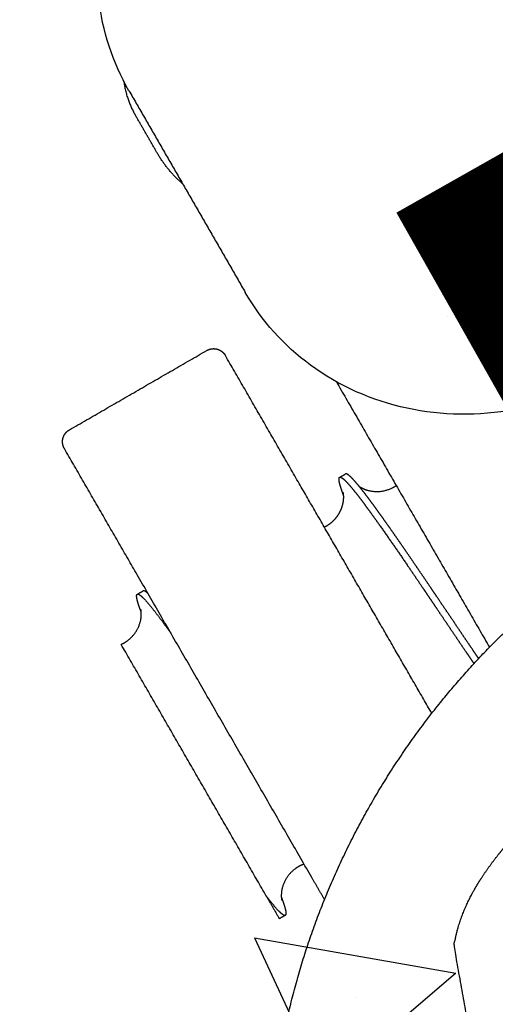
# Model space of a CAD drawing. Extents: x 0 to 66357, y -11663 to 14850.
# Drawn here: x 5357 to 5392, y 9174 to 9246 of the extents above; entities that cross this region are included whole.
import ezdxf

# ---------------------------------------------------------------- set-up
doc = ezdxf.new("R2010")
doc.units = 0
doc.header["$MEASUREMENT"] = 0
doc.linetypes.add('CENTER2', pattern=[28.575000000000003, 19.05, -3.175, 3.175, -3.175])
doc.linetypes.add('PHANTOM', pattern=[2.5, 1.25, -0.25, 0.25, -0.25, 0.25, -0.25])
doc.layers.get('0').update_dxf_attribs({"linetype": 'CONTINUOUS'})
doc.layers.get('DEFPOINTS').update_dxf_attribs({"linetype": 'CONTINUOUS'})
for name, color, linetype in [('CENTER', 1, 'CENTER2'), ('G_DIM1', 7, 'CONTINUOUS'), ('G_safety area', 3, 'CONTINUOUS'), ('G_로프', 150, 'CONTINUOUS'), ('G_콘크리트', 6, 'CONTINUOUS')]:
    doc.layers.add(name, color=color, linetype=linetype)
doc.styles.add('GSWeb(맑은고딕)', font='malgun.ttf')
doc.dimstyles.new('GSWeb A3 50', dxfattribs={"dimscale": 50, "dimtxt": 1.8, "dimasz": 1, "dimexe": 1, "dimexo": 0.5, "dimgap": 0.5, "dimtad": 1, "dimdec": 0, "dimdsep": 46, "dimlunit": 6, "dimtxsty": 'GSWeb(맑은고딕)', "dimblk": 'OBLIQUE', "dimcen": 0.09, "dimdle": 0.5, "dimclrd": 4, "dimclre": 4, "dimclrt": 3, "dimadec": 0, "dimazin": 2, "dimtfac": 1, "dimtdec": 0, "dimtix": 1, "dimtmove": 0, "dimatfit": 3, "dimldrblk": 'OBLIQUE', "dimfxl": 0.18, "dimtolj": 1, "dimtzin": 0, "dimarcsym": 0})

# ---------------------------------------------------------------- blocks, each defined once
blk = doc.blocks.new('_Oblique')
at = {"color": 0, "linetype": 'ByBlock', "lineweight": -2}
blk.add_line((-0.5, -0.5), (0.5, 0.5), dxfattribs=at)
blk = doc.blocks.new('*D472')
at = {"layer": 'DEFPOINTS', "color": 0}
for p in [(10946.91271415629, 13083.99263858244), (1686.912714156289, 7627.566805882645), (10946.91271415629, 7627.566805882645)]:
    blk.add_point(p, dxfattribs=at)
at = {"layer": 'G_DIM1', "color": 4, "lineweight": -2}
for p, q in [((1686.912714156289, 7652.566805882645), (1686.912714156289, 13133.99263858244)), ((10946.91271415629, 7652.566805882645), (10946.91271415629, 13133.99263858244)), ((1661.912714156289, 13083.99263858244), (10971.91271415629, 13083.99263858244))]:
    blk.add_line(p, q, dxfattribs=at)
at = {"layer": 'G_DIM1', "color": 4, "linetype": 'ByBlock', "lineweight": -2, "xscale": 50, "yscale": 50, "zscale": 50, "rotation": 180}
blk.add_blockref('_Oblique', (1686.912714156289, 13083.99263858244), dxfattribs=at)
at = {"layer": 'G_DIM1', "color": 4, "linetype": 'ByBlock', "lineweight": -2, "xscale": 50, "yscale": 50, "zscale": 50}
blk.add_blockref('_Oblique', (10946.91271415629, 13083.99263858244), dxfattribs=at)
at = {"layer": 'G_DIM1', "color": 3, "insert": (6316.912714156289, 13163.04155162592), "char_height": 90, "attachment_point": 5, "style": 'GSWeb(맑은고딕)'}
blk.add_mtext('\\A1;9,260', dxfattribs=at)
blk = doc.blocks.new('*D598')
at = {"layer": 'DEFPOINTS', "color": 0}
for p in [(10616.91271415629, 12708.74690227985), (2016.912714156289, 7627.566805882645), (10616.91271415629, 7627.566805882645)]:
    blk.add_point(p, dxfattribs=at)
at = {"layer": 'G_DIM1', "color": 4, "lineweight": -2}
for p, q in [((2016.912714156289, 7652.566805882645), (2016.912714156289, 12758.74690227985)), ((10616.91271415629, 7652.566805882645), (10616.91271415629, 12758.74690227985)), ((1991.912714156289, 12708.74690227985), (10641.91271415629, 12708.74690227985))]:
    blk.add_line(p, q, dxfattribs=at)
at = {"layer": 'G_DIM1', "color": 4, "linetype": 'ByBlock', "lineweight": -2, "xscale": 50, "yscale": 50, "zscale": 50, "rotation": 180}
blk.add_blockref('_Oblique', (2016.912714156289, 12708.74690227985), dxfattribs=at)
at = {"layer": 'G_DIM1', "color": 4, "linetype": 'ByBlock', "lineweight": -2, "xscale": 50, "yscale": 50, "zscale": 50}
blk.add_blockref('_Oblique', (10616.91271415629, 12708.74690227985), dxfattribs=at)
at = {"layer": 'G_DIM1', "color": 3, "insert": (6316.912714156289, 12787.79581532332), "char_height": 90, "attachment_point": 5, "style": 'GSWeb(맑은고딕)'}
blk.add_mtext('\\A1;8,600', dxfattribs=at)

msp = doc.modelspace()

# ---------------------------------------------------------------- hatches: boundary and pattern name
at = {"layer": 'G_콘크리트'}
h = msp.add_hatch(dxfattribs=at)
h.set_pattern_fill('AR-CONC', color=8, scale=20, angle=299.9999999999999, style=0)
h.set_pattern_definition([(349.9999999999999, (1967.817806545179, 36369.89550125111), (60.85702965274774, -130.5083213493231), [15, -165]), (295, (1967.817806545179, 36369.89550125111), (116.4083659009063, 99.25164931356662), [12, -132]), (40.45139999999994, (1972.889226288178, 36359.01980858974), (177.2653697310613, -31.25680997229908), [12.748038, -140.2284224]), (346.1842, (2002.458822696557, 36389.89550125111), (78.05537061890624, -201.4034734471722), [22.5, -247.5]), (36.63559999999995, (2008.963426343718, 36373.11187445113), (262.1884350509088, -64.47654230497038), [19.12205759999999, -210.3426]), (291.1841999999999, (2002.458822696557, 36389.89550125111), (262.18848545342, -64.47633759472743), [18, -198]), (320.9999999999999, (2003.798568658713, 36367.57499317543), (-10.04493226009251, -143.6492232330678), [15, -165]), (265.9999999999999, (2003.798568658713, 36367.57499317543), (149.9312053053591, 30.37155278981867), [12, -131.9999999999999]), (11.45139999999996, (2002.961483331965, 36355.60422509164), (139.8861835873553, -113.2777785662263), [12.748038, -140.2284224]), (337.4999999999999, (1967.817806545179, 36369.89550125111), (58.87489236805298, 31.1832366609077), [0, -130.3999999999999, 0, -134, 0, -132.5]), (307.4999999999999, (1967.817806545179, 36369.89550125111), (94.6210661522614, -6.1238092891085), [0, -76.39999999999995, 0, -127.4, 0, -50.49999999999998]), (267.4999999999999, (1945.517806545184, 36408.5202342599), (49.47562523702634, -94.71624534051867), [0, -49.99999999999996, 0, -155.9999999999999, 0, -206.9999999999999]), (257.4999999999999, (1935.517806545184, 36425.84074233559), (75.65730848327445, -91.00030932401629), [0, -64.99999999999999, 0, -103.6, 0, -147])])
h.paths.add_polyline_path([(4833.200521904226, 10004.10459136035), (4703.296711336559, 9929.104591360356), (5503.296711336559, 8543.463945305248), (5936.309413228773, 8793.463945305248), (5136.309413228773, 10179.10459136035), (5006.405602661107, 10104.10459136035), (5006.406177670418, 10104.10359541501), (4833.201096913537, 10004.10359541501)])
h.paths.add_polyline_path([(5183.200521904226, 9397.886808711246), (4883.200521904226, 9917.502050981908), (5056.405602661107, 10017.5020509819), (5356.405602661107, 9497.886808711242)], flags=17)
h.paths.add_polyline_path([(5520.347942694098, 9127.930346262292), (5594.165647834408, 9000.074330461142), (5653.055375291806, 9034.074330461171), (5778.055375291806, 8817.567979515068), (5561.549024345695, 8692.567979515068), (5436.549024345695, 8909.074330461175), (5495.438751802991, 8943.07433046115), (5421.62104666268, 9070.930346262303, -0.9999999999999204)], flags=16)
h.paths.add_polyline_path([(5648.324613178273, 8982.268250800338, -0.9999999999996753), (5635.824613178273, 9003.918885894946, -0.9999999999999999)], flags=0)
h.paths.add_polyline_path([(5483.779786459236, 8887.268250800338, -1.000000000000194), (5471.279786459237, 8908.918885894951, -1.000000000000068)], flags=0)
h.paths.add_polyline_path([(5601.542580875524, 8903.297107630035), (5639.042580875517, 8838.345202346205), (5631.248352241462, 8833.845202346209), (5593.748352241462, 8898.797107630038)], flags=0)
h.paths.add_polyline_path([(5583.356047396046, 8892.797107630038), (5620.856047396046, 8827.845202346205), (5613.061818761991, 8823.345202346209), (5575.561818761984, 8888.297107630038)], flags=0)
h.paths.add_polyline_path([(5743.324613178273, 8817.723424081294, -0.9999999999999368), (5730.824613178273, 8839.374059175905, -1.000000000000262)], flags=0)
h.paths.add_polyline_path([(5578.779786459236, 8722.723424081294, -0.9999999999996753), (5566.279786459236, 8744.374059175909, -1.000000000000199)], flags=0)

# ---------------------------------------------------------------- linework, layer by layer
for points, degree in [([(5136.309413228773, 10179.10459136035), (5511.530471775033, 9529.202653888457), (5886.751530321293, 8879.300716416557)], 2), ([(5450.523182614401, 8634.870378346717), (5076.90994697548, 9281.987484853536), (4703.296711336556, 9929.104591360348)], 2), ([(5364.840481319527, 9240.892269145876), (5369.109288509462, 9233.498478205194), (5373.378095699394, 9226.104687264513)], 2), ([(5360.464072734605, 9216.022990705871), (5365.506285546326, 9218.934113630032), (5370.548498358054, 9221.845236554193)], 2), ([(5377.255830210925, 9212.22779700179), (5374.58517698638, 9216.853504076102), (5371.914523761836, 9221.47921115041)], 2), ([(5380.061252688683, 9219.554046213689), (5385.681500911953, 9209.81949073984), (5391.301749135229, 9200.084935265982)], 2), ([(5365.439353779911, 9205.405551153472), (5362.768700555367, 9210.03125822778), (5360.098047330823, 9214.656965302089)], 2), ([(5380.315289231225, 9212.552615296987), (5380.524234386085, 9212.67324983839), (5380.733179540945, 9212.793884379793)], 2), ([(5387.065545916688, 9195.2368709916), (5382.160688063806, 9203.732333996693), (5377.255830210925, 9212.22779700179)], 2), ([(5378.365423081501, 9183.01694238096), (5371.902388430706, 9194.211246767216), (5365.439353779911, 9205.405551153472)], 2), ([(5365.453198603536, 9203.971983272368), (5365.66665931663, 9204.095224872533), (5365.880120029728, 9204.218466472703)], 2), ([(5374.918626411789, 9181.840877755476), (5369.591906370089, 9191.0670275054), (5364.26518632839, 9200.293177255324)], 2), ([(5379.19388408912, 9181.582005823675), (5378.779653585312, 9182.299474102318), (5378.365423081501, 9183.01694238096)], 2), ([(5374.918626411789, 9181.840877755476), (5375.398943731241, 9181.008943754434), (5375.879261050686, 9180.177009753395)], 2), ([(5375.87926105069, 9180.177009753392), (5375.881577901295, 9180.17800834031), (5375.883821190779, 9180.179134059956), (5375.885990958297, 9180.180386887154)], 3), ([(5376.30885504053, 9180.424527579493), (5376.09742299655, 9180.302457231988), (5375.885990952571, 9180.180386884484)], 2)]:
    msp.add_open_spline(points, degree=degree)
for points, knots in [([(5364.840126207026, 9240.892064118572), (5363.641560513406, 9242.968012096604), (5362.883263420859, 9245.290086939069), (5362.616138004028, 9247.689191761612), (5362.329400149287, 9250.264439666851), (5362.609582088568, 9252.917543455613), (5363.420161971368, 9255.430591813983), (5364.22110493308, 9257.91376273617), (5365.53925373219, 9260.260073892725), (5367.259462172457, 9262.288553030547), (5368.83604111828, 9264.147663488246), (5370.75225857809, 9265.74246426261), (5372.878496990037, 9266.97004966746), (5375.004741174984, 9268.19763840536), (5377.343915677659, 9269.059687265242), (5379.74224528201, 9269.495493229286), (5382.359043004413, 9269.970997535307), (5385.05020482144, 9269.939471018173), (5387.601159823476, 9269.391488244499), (5390.182849972553, 9268.836903107742), (5392.620336202548, 9267.752853675807), (5394.707230617496, 9266.21704444398), (5396.649518221297, 9264.7876557737), (5398.280673749134, 9262.97215945389), (5399.478253710175, 9260.89789011524)], [7.482969302829201e-06, 7.482969302829201e-06, 7.482969302829201e-06, 7.482969302829201e-06, 7.627496280304882, 7.627496280304882, 7.627496280304882, 15.82343988179739, 15.82343988179739, 15.82343988179739, 23.91826289976628, 23.91826289976628, 23.91826289976628, 31.32659697833422, 31.32659697833422, 31.32659697833422, 38.73485943567928, 38.73485943567928, 38.73485943567928, 46.82977670325845, 46.82977670325845, 46.82977670325845, 55.02557501176195, 55.02557501176195, 55.02557501176195, 62.64595776672354, 62.64595776672354, 62.64595776672354, 62.64595776672354]), ([(5408.022358448135, 9246.09906660482), (5409.219939569499, 9244.024795256435), (5409.976624498468, 9241.704432087165), (5410.243367774987, 9239.307665350763), (5410.529970127522, 9236.732458979688), (5410.250046733228, 9234.079501997916), (5409.439484594863, 9231.566400078522), (5408.638571948424, 9229.083215861316), (5407.320285646285, 9226.736849606892), (5405.600093278321, 9224.708386600683), (5404.023513635628, 9222.849272735806), (5402.107381694732, 9221.25449437911), (5399.981129992066, 9220.0269132477), (5397.854885070687, 9218.799336031432), (5395.515619461446, 9217.937276422683), (5393.117298755547, 9217.5014645234), (5390.500496486275, 9217.025951150968), (5387.809486038903, 9217.057490800795), (5385.258527364509, 9217.605449144063), (5382.676866013186, 9218.160002571818), (5380.239123722371, 9219.243992955799), (5378.152276262968, 9220.779933741163), (5376.208159599737, 9222.21082322046), (5374.576314312348, 9224.028522326964), (5373.377744114419, 9226.10447612745)], [0, 0, 0, 0, 7.620378882170884, 7.620378882170884, 7.620378882170884, 15.81618333599813, 15.81618333599813, 15.81618333599813, 23.91109318419674, 23.91109318419674, 23.91109318419674, 31.31936142458866, 31.31936142458866, 31.31936142458866, 38.72770103079767, 38.72770103079767, 38.72770103079767, 46.82246969339023, 46.82246969339023, 46.82246969339023, 55.01845181908977, 55.01845181908977, 55.01845181908977, 62.64591913626398, 62.64591913626398, 62.64591913626398, 62.64591913626398])]:
    msp.add_open_spline(points, degree=3, knots=knots)
for points, weights in [([(5364.452322794587, 9241.601948994921), (5364.639728755959, 9240.26520852483), (5365.281648732474, 9239.153370511118)], [0.924121125078943, 0.9552116684113656, 1]), ([(5364.264993084267, 9200.293606514977), (5364.54485648944, 9200.41959539146), (5364.786657991572, 9200.60861590918)], [1, 0.9927792850680951, 1]), ([(5377.692566592636, 9184.182364004617), (5377.37561878726, 9184.069634453692), (5377.098946152029, 9183.878281074056)], [1, 0.9913425064720167, 1])]:
    msp.add_rational_spline(points, weights, degree=2)
for points, weights, degree, knots in [([(5368.775944735684, 9234.075846565695), (5368.038217133224, 9234.709981262818), (5367.416745098872, 9235.458407171023), (5366.928982063633, 9236.30010548454), (5366.379870953246, 9237.251193826734), (5365.830759842858, 9238.202282168924), (5365.281648732474, 9239.153370511118)], [1, 0.9906386610899877, 0.9906386610899862, 1, 1, 1, 1], 3, [0, 0, 0, 0, 2.904733015485595, 2.904733015485595, 2.904733015485595, 6.904733015495275, 6.904733015495275, 6.904733015495275, 6.904733015495275]), ([(5388.820103141741, 9234.412273218612), (5391.932830258196, 9228.909937815471), (5395.045557374651, 9223.407602412331), (5398.15828449111, 9217.905267009195), (5401.271011607569, 9212.402931606059), (5402.609575345185, 9210.036766385889), (5404.569207479937, 9206.615295033382), (5406.814902685495, 9202.707453304269), (5409.132675849869, 9198.676931518512)], [1, 1, 1, 1, 1, 0.9880457467218142, 0.9784943513610709, 0.9713458139177702, 0.966600134391912], 4, [-162.197255507612, -162.197255507612, -162.197255507612, -162.197255507612, -162.197255507612, -107.9657150010911, -107.9657150010911, -107.9657150010911, -107.9657150010911, -95.87777837870556, -95.87777837870556, -95.87777837870556, -95.87777837870556, -95.87777837870556]), ([(5370.548498351782, 9221.845236565034), (5370.716095523036, 9221.941998821701), (5370.907692004475, 9221.969248306668), (5371.108967638371, 9221.997874392498), (5371.305443117031, 9221.94563724216), (5371.50194674587, 9221.893392608621), (5371.662444957896, 9221.768558711705), (5371.816769367724, 9221.648526750021), (5371.914523763691, 9221.479211147187)], [1, 0.9817842256966117, 1, 0.9799536425206473, 1, 0.9799480694770051, 1, 0.9814191487403645, 1], 2, [0, 0, 0, 0.3823229414913645, 0.3823229414913645, 0.783458264168961, 0.783458264168961, 1.18464952998879, 1.18464952998879, 1.570796333501821, 1.570796333501821, 1.570796333501821]), ([(5360.098047330823, 9214.656965302089), (5360.000292917088, 9214.826280892441), (5359.973504394176, 9215.01994573071), (5359.9456441742, 9215.22135820804), (5359.998650808775, 9215.417657659327), (5360.051649848894, 9215.613928990231), (5360.177078583376, 9215.77392575944), (5360.296475570314, 9215.926228437154), (5360.464072728344, 9216.022990716727)], [1, 0.9814191491004337, 1, 0.9799480694728321, 1, 0.9799536425274553, 1, 0.9817842256963991, 1], 2, [0, 0, 0, 0.3861467998059482, 0.3861467998059482, 0.7873380656253798, 0.7873380656253798, 1.188473388303461, 1.188473388303461, 1.570796329792671, 1.570796329792671, 1.570796329792671]), ([(5390.505680905022, 9199.25498354316), (5390.372611465042, 9199.450735083516), (5390.238527085654, 9199.648243681633), (5390.103566682097, 9199.847254687953), (5389.814306701141, 9200.273794016368), (5389.521567655996, 9200.70643041069), (5389.226756920722, 9201.14258180404), (5388.720552851901, 9201.891474512213), (5388.210475276639, 9202.647434646675), (5387.703753179943, 9203.39722582193), (5387.619937379462, 9203.521247150304), (5387.536258326894, 9203.645033103589), (5387.452748654832, 9203.768524061768), (5387.158777272067, 9204.203237872029), (5386.867261370251, 9204.633770610442), (5386.579601968653, 9205.057553843686), (5386.297500471988, 9205.473255640845), (5386.01477715671, 9205.888534782618), (5385.731432656059, 9206.303390338846), (5385.461284867139, 9206.698949897713), (5385.19024714674, 9207.093900206735), (5384.91832086887, 9207.488239263726), (5384.664463174297, 9207.856413636488), (5384.40942211694, 9208.22376926382), (5384.153200337401, 9208.590302342192), (5383.918422629788, 9208.926220218815), (5383.682115859374, 9209.261064215494), (5383.444284938043, 9209.594827372068), (5383.231717969065, 9209.893231932165), (5383.017205522661, 9210.190241036602), (5382.800756759403, 9210.485842001875), (5382.6140088664, 9210.741034875802), (5382.424804885115, 9210.994412127962), (5382.233162466422, 9211.245950120727), (5382.073734536039, 9211.455485713039), (5381.91113089765, 9211.662566581777), (5381.745389340926, 9211.867144600645), (5381.616472198373, 9212.026801304728), (5381.483373283754, 9212.182988921817), (5381.3461859081, 9212.335597954192), (5381.249235335337, 9212.444688597698), (5381.146400560243, 9212.548251096177), (5381.037996284584, 9212.645968520814), (5380.950980756206, 9212.722211773911), (5380.879911868607, 9212.770906697813), (5380.824946801047, 9212.791637825725), (5380.786381584148, 9212.80618343587), (5380.755795148219, 9212.806943645559), (5380.733179529692, 9212.793884373823)], [1, 1, 1, 1, 1, 1, 1, 1, 1, 1, 1, 1, 1, 1, 1, 1, 0.9999992534071891, 0.999999253407187, 1, 0.9999983101944454, 0.999998310194446, 1, 0.9999965487799853, 0.9999965487799843, 1, 0.9999930713218944, 0.9999930713218947, 1, 0.9999857652810039, 0.999985765281004, 1, 0.9999689032598947, 0.9999689032598945, 1, 0.9999225321001541, 0.999922532100154, 1, 0.9997663115860774, 0.9997663115860771, 1, 0.9989799113065658, 0.9989799113065639, 1, 1, 1, 1, 1, 1, 1], 3, [55.97350769211904, 55.97350769211904, 55.97350769211904, 55.97350769211904, 56.71512568689013, 56.71512568689013, 56.71512568689013, 58.30463221068652, 58.30463221068652, 58.30463221068652, 61.03553737228331, 61.03553737228331, 61.03553737228331, 61.4868492125441, 61.4868492125441, 61.4868492125441, 63.07601401552515, 63.07601401552515, 63.07601401552515, 64.58316412463103, 64.58316412463103, 64.58316412463103, 66.02018230222508, 66.02018230222508, 66.02018230222508, 67.36180768534999, 67.36180768534999, 67.36180768534999, 68.59129621834457, 68.59129621834457, 68.59129621834457, 69.69041076355337, 69.69041076355337, 69.69041076355337, 70.63907067064743, 70.63907067064743, 70.63907067064743, 71.42891466277142, 71.42891466277142, 71.42891466277142, 72.04446357778936, 72.04446357778936, 72.04446357778936, 72.48207762685023, 72.48207762685023, 72.48207762685023, 74.0715125533218, 74.0715125533218, 74.0715125533218, 75.18670960413627, 75.18670960413627, 75.18670960413627, 75.18670960413627]), ([(5380.596091959247, 9211.218398087327), (5380.566722729498, 9211.295584897027), (5380.539172593002, 9211.369623568276), (5380.513474138112, 9211.440463979681), (5380.450052763805, 9211.612530817689), (5380.392503431816, 9211.786649575562), (5380.340892353986, 9211.962619925642), (5380.304955964471, 9212.08075132471), (5380.278398642695, 9212.20133805781), (5380.261384116628, 9212.323636698191), (5380.256084316698, 9212.363927196231), (5380.254853429251, 9212.404546120739), (5380.257703874813, 9212.445083598115)], [1, 1, 1, 1, 0.9996164922296529, 0.999616492229653, 1, 0.9979449737004711, 0.9979449737004706, 1, 0.9966364316071525, 0.9966364316071524, 1], 3, [76.80905839076097, 76.80905839076097, 76.80905839076097, 76.80905839076097, 77.37100100897655, 77.37100100897655, 77.37100100897655, 77.92104403155548, 77.92104403155548, 77.92104403155548, 78.29109266372467, 78.29109266372467, 78.29109266372467, 78.41280006710487, 78.41280006710487, 78.41280006710487, 78.41280006710487]), ([(5380.257703874813, 9212.445083598115), (5380.266480711369, 9212.540512236224), (5380.310845153457, 9212.574067559839), (5380.391042298637, 9212.54579242608), (5380.445030093717, 9212.526757931479), (5380.515128778316, 9212.479746732959), (5380.601186245483, 9212.405164591331), (5380.708611696704, 9212.309271210743), (5380.810421409464, 9212.207435311364), (5380.906287159392, 9212.099985202007), (5381.042850442136, 9211.948729229978), (5381.175275319856, 9211.793837167465), (5381.303465019773, 9211.635422205723), (5381.468105296357, 9211.432670561811), (5381.62959351328, 9211.22739950789), (5381.787891123142, 9211.019658042376), (5381.978881710718, 9210.769351853745), (5382.16741311759, 9210.517188213966), (5382.353467280584, 9210.263191282804), (5382.569131225064, 9209.968954199969), (5382.782846078513, 9209.673298387803), (5382.994602508217, 9209.376236757245), (5383.231784163207, 9209.043616718878), (5383.467430794597, 9208.709907425473), (5383.701537400069, 9208.37511596103), (5383.95721567548, 9208.009541963183), (5384.211703776222, 9207.643138449286), (5384.464999011056, 9207.275909294083), (5385.020736187995, 9206.469523769989), (5385.573434733586, 9205.661052533036), (5386.123086820109, 9204.850507033338), (5386.410707633175, 9204.426851175805), (5386.702251626833, 9203.996327792946), (5386.996316237484, 9203.561509773786), (5387.088946324653, 9203.424542489873), (5387.181790317161, 9203.287202639534), (5387.274803642445, 9203.149571690981), (5387.476881483646, 9202.850558997034), (5387.679628198199, 9202.55036525432), (5387.882584919709, 9202.249830478719), (5388.178833356142, 9201.811150957761), (5388.475058891287, 9201.37244098356), (5388.769833861377, 9200.936313119935), (5389.064711495263, 9200.500033362343), (5389.357581665463, 9200.067159991293), (5389.647035637168, 9199.6402750397), (5389.819651518381, 9199.385702191164), (5389.990858173514, 9199.133545032233), (5390.160365508818, 9198.884335794643)], [1, 1, 1, 1, 1, 1, 1, 0.998925366579716, 0.9989253665797159, 1, 0.9997564083378889, 0.9997564083378895, 1, 0.9999204329913514, 0.9999204329913506, 1, 0.9999680633587498, 0.9999680633587497, 1, 0.999985443669354, 0.9999854436693536, 1, 0.9999929239859946, 0.9999929239859942, 1, 0.9999964749643014, 0.9999964749643016, 1, 0.9999952790954862, 0.9999952790954862, 1, 1, 1, 1, 1, 1, 1, 1, 1, 1, 1, 1, 1, 1, 1, 1, 1, 1, 1], 3, [0, 0, 0, 0, 2.362036807049706, 2.362036807049706, 2.362036807049706, 3.951538470377407, 3.951538470377407, 3.951538470377407, 4.383303834471532, 4.383303834471532, 4.383303834471532, 4.994581224403026, 4.994581224403026, 4.994581224403026, 5.778088083810595, 5.778088083810595, 5.778088083810595, 6.722623334735574, 6.722623334735574, 6.722623334735574, 7.817045623192382, 7.817045623192382, 7.817045623192382, 9.042610969542062, 9.042610969542062, 9.042610969542062, 10.38094397814499, 10.38094397814499, 10.38094397814499, 13.31894875335744, 13.31894875335744, 13.31894875335744, 14.90936622789015, 14.90936622789015, 14.90936622789015, 15.41020602633349, 15.41020602633349, 15.41020602633349, 16.4984398587079, 16.4984398587079, 16.4984398587079, 18.08715607285609, 18.08715607285609, 18.08715607285609, 19.6764259088586, 19.6764259088586, 19.6764259088586, 20.62418674671082, 20.62418674671082, 20.62418674671082, 20.62418674671082]), ([(5381.73718178866, 9211.877226911263), (5381.979824349954, 9211.718904838552), (5382.25522562534, 9211.628930237817), (5382.312271694544, 9211.60995852383), (5382.370195201125, 9211.59386357653), (5383.304987382646, 9211.337614227119), (5384.169760989309, 9211.775411852654), (5384.317975543097, 9211.850127181115), (5384.455205347775, 9211.943496956566)], [1, 0.9914087379684446, 1, 0.9996870971256088, 1, 0.9330140624015241, 1, 0.9978713541076737, 1], 2, [0, 0, 0, 0.5761250694264933, 0.5761250694264933, 0.6963360857168891, 0.6963360857168891, 2.546536354468592, 2.546536354468592, 2.878028422350141, 2.878028422350141, 2.878028422350141]), ([(5379.178757540612, 9208.897189168412), (5379.532471789371, 9209.06769635187), (5379.837963393271, 9209.31439728283), (5380.079122476134, 9209.624282368193), (5380.124381363959, 9209.682368766003), (5380.208652449626, 9209.801516287382), (5380.358282211564, 9210.05612946019), (5380.504187349965, 9210.404693280183), (5380.597003504889, 9210.834619108184), (5380.604697069248, 9211.124360618265), (5380.593294051403, 9211.25758991839), (5380.592042335262, 9211.273196133876), (5380.590692077094, 9211.287475547262), (5380.587858319785, 9211.314325631127), (5380.586373232916, 9211.32673044745), (5380.58492882572, 9211.337834697533), (5380.581803734276, 9211.365278123154), (5380.577515985231, 9211.392564072197), (5380.572073315292, 9211.419643310557)], [1, 0.9824219105912568, 0.9824219105912566, 1, 1, 1, 1, 1, 1, 1, 1, 1, 1, 1, 1, 1, 0.9993985417530271, 0.9993985417530276, 1], 3, [0, 0, 0, 0, 1.167570584918498, 1.167570584918498, 1.167570584918498, 1.388385431333632, 1.605191342047745, 2.052437974767558, 2.517667832333232, 2.918468087741969, 2.918468087741969, 2.918468087741969, 3.055966755552842, 3.055966755552842, 3.201614397249072, 3.201614397249072, 3.201614397249072, 3.28445182943913, 3.28445182943913, 3.28445182943913, 3.28445182943913]), ([(5382.674224546798, 9131.715336272715), (5377.108418196905, 9141.355595305315), (5375.578552491475, 9152.381578502445), (5373.940096878556, 9164.190184821837), (5377.171570496896, 9175.665606306724), (5380.338539593322, 9186.911963384973), (5387.674724425015, 9196.005402388142), (5394.341929636088, 9204.269619828614), (5403.537672562517, 9209.578784288395)], [1, 0.9814593076205492, 1, 0.9788198817237024, 1, 0.979631607917015, 1, 0.9830875988423535, 1], 2, [0, 0, 0, 21.98649953332921, 21.98649953332921, 45.49113746400312, 45.49113746400312, 68.53939692785121, 68.53939692785121, 89.53539068116785, 89.53539068116785, 89.53539068116785]), ([(5389.771200266106, 9172.26663680933), (5389.414936728364, 9174.23977291875), (5389.058673190622, 9176.21290902817), (5388.702409652884, 9178.186045137594), (5388.776740110156, 9178.670971441927), (5388.884661523203, 9179.14954380439), (5389.025649830179, 9179.619438297665), (5389.32102125556, 9180.608871802691), (5389.737822897707, 9181.512967505198), (5390.213611963503, 9182.347370861022), (5390.541501288928, 9182.922398689825), (5390.907059951922, 9183.479623202162), (5391.676928584639, 9184.541979672249), (5392.085793669758, 9185.056681295511), (5392.523462905538, 9185.568981575543), (5393.396211673127, 9186.590550837162), (5394.375072801515, 9187.596132523937), (5395.48085196385, 9188.628354916345), (5396.562510227017, 9189.638060939218), (5397.749557261428, 9190.656008547532), (5399.042341036591, 9191.688145930257), (5400.348922177065, 9192.728310192226), (5401.685431121499, 9193.729729090577), (5403.050719308801, 9194.691542031924), (5404.437342923789, 9195.669582874998), (5405.847244669756, 9196.613757650714), (5407.279597600667, 9197.52351257468), (5408.667213871417, 9198.405494887349), (5410.073346959427, 9199.257645961723), (5411.497355648335, 9200.079577204979), (5412.921207094802, 9200.901853417887), (5414.36229035358, 9201.69354158453), (5415.819948412245, 9202.454280761867), (5417.323931090843, 9203.239827162586), (5418.846497283655, 9203.988719166631), (5420.386753830717, 9204.70051746281), (5421.902374568581, 9205.401992616502), (5423.43790412306, 9206.058744167396), (5424.992023110091, 9206.670207810177), (5426.532278722341, 9207.273729999928), (5428.007350751839, 9207.792763090267), (5429.422610160495, 9208.224650868866), (5430.869431441868, 9208.666170229499), (5432.229716687943, 9209.011096382546), (5433.550794942523, 9209.256143094055), (5434.213276910414, 9209.379026827173), (5434.863452905352, 9209.475770017889), (5436.168453109407, 9209.611326949143), (5436.833820066411, 9209.649296128377), (5437.495773861127, 9209.645736223767), (5438.456323419035, 9209.640570508545), (5439.447758355054, 9209.549454606018), (5440.452275849028, 9209.310546854536), (5440.929653745705, 9209.197712763882), (5441.398016048981, 9209.051911731261), (5441.855089085053, 9208.873851550583), (5442.695928342473, 9208.545222361638), (5443.517750146297, 9208.094617143255), (5445.141241928057, 9206.809161552836), (5445.881298268141, 9205.96870951125), (5446.447146276019, 9204.988509494735)], [1, 1, 1, 1, 0.9983813473087563, 0.9983813473087573, 1, 1, 1, 1, 1, 1, 1, 1, 1, 1, 1, 1, 1, 1, 1, 0.999713541988978, 0.9997135419889778, 1, 0.9998044908615598, 0.9998044908615596, 1, 0.9998479953393375, 0.9998479953393371, 1, 0.9998480281138592, 0.9998480281138586, 1, 0.9998044617113396, 0.9998044617113397, 1, 0.9997135876119267, 0.9997135876119263, 1, 1, 1, 1, 1, 1, 1, 1, 1, 1, 1, 1, 1, 1, 1, 0.9983818269207394, 0.9983818269207387, 1, 1, 1, 1, 1, 1], 3, [0, 0, 0, 0, 1, 1, 1, 2.470578053526538, 2.470578053526538, 2.470578053526538, 6.862320239958144, 6.862320239958144, 6.862320239958144, 9.875583541414063, 9.875583541414063, 12.80574668200132, 12.80574668200132, 12.80574668200132, 18.6205706729215, 18.6205706729215, 18.6205706729215, 24.32051675598079, 24.32051675598079, 24.32051675598079, 29.32997508775842, 29.32997508775842, 29.32997508775842, 34.42001771715218, 34.42001771715218, 34.42001771715218, 39.35222280436498, 39.35222280436498, 39.35222280436498, 44.28453688918128, 44.28453688918128, 44.28453688918128, 49.37436562725206, 49.37436562725206, 49.37436562725206, 54.38389380032765, 54.38389380032765, 54.38389380032765, 60.0838030421811, 60.0838030421811, 60.0838030421811, 65.89865875438895, 65.89865875438895, 65.89865875438895, 68.82873254947182, 68.82873254947182, 71.84202662680639, 71.84202662680639, 71.84202662680639, 76.23409082692517, 76.23409082692517, 76.23409082692517, 77.704494017531, 77.704494017531, 77.704494017531, 81.30623760524104, 81.30623760524104, 85.33933125148044, 85.33933125148044, 85.33933125148044, 85.33933125148044]), ([(5366.237605132388, 9204.022939254177), (5366.190277205558, 9204.067867147896), (5366.140375071263, 9204.109917418828), (5366.088073418472, 9204.148942864467), (5366.013961072116, 9204.202969587266), (5365.95587133646, 9204.22931280098), (5365.913890535048, 9204.227685702903), (5365.901985486395, 9204.227440102371), (5365.890498275134, 9204.224304104839), (5365.880119880043, 9204.218466346825)], [1, 0.9988331229290486, 0.9988331229290468, 1, 1, 1, 1, 0.9799493319320881, 0.979949331932088, 1], 3, [0, 0, 0, 0, 0.1956560886638723, 0.1956560886638723, 0.1956560886638723, 1.782290577074988, 1.782290577074988, 1.782290577074988, 1.817652286325034, 1.817652286325034, 1.817652286325034, 1.817652286325034]), ([(5365.743096798702, 9202.642983285903), (5365.672715750588, 9202.826136268082), (5365.606974337967, 9203.011005339282), (5365.545914348677, 9203.197472989352), (5365.499197424419, 9203.337390329925), (5365.460107723349, 9203.479627204459), (5365.428759418854, 9203.623768166752), (5365.407390411019, 9203.728882483938), (5365.399295397736, 9203.810952070398), (5365.404697909697, 9203.869696605881)], [1, 0.9997881201037206, 0.9997881201037213, 1, 0.9990263983029709, 0.9990263983029706, 1, 1, 1, 1], 3, [0, 0, 0, 0, 0.5885687262169085, 0.5885687262169085, 0.5885687262169085, 1.030884571162707, 1.030884571162707, 1.030884571162707, 2.484309809289712, 2.484309809289712, 2.484309809289712, 2.484309809289712]), ([(5365.404697909697, 9203.869696605881), (5365.405201631787, 9203.875173857381), (5365.40582268907, 9203.880448154789), (5365.40656112304, 9203.88551873712), (5365.415208504819, 9203.944897453704), (5365.439949445074, 9203.976331419497), (5365.480886280704, 9203.979783263174), (5365.521907560367, 9203.983242227278), (5365.579114124062, 9203.958596906603), (5365.652426283748, 9203.906127010745), (5365.725679250078, 9203.853699479874), (5365.814873167001, 9203.77359083384), (5365.919747482993, 9203.666392681684), (5366.044751704307, 9203.536794382471), (5366.165094460302, 9203.40285635358), (5366.280625191524, 9203.264746163339), (5366.434234237691, 9203.082116315443), (5366.584339601672, 9202.896596019753), (5366.730886906313, 9202.708252482811), (5366.911686844891, 9202.476335341253), (5367.089773160136, 9202.242327985256), (5367.26512168943, 9202.006262164748), (5367.47098981664, 9201.729341698472), (5367.67472427844, 9201.450847713753), (5367.876313048408, 9201.170796650073), (5367.889675622559, 9201.152257997692), (5367.9030819699, 9201.133643255893), (5367.916531844243, 9201.114952884494)], [1, 1, 1, 1, 1, 1, 1, 1, 1, 1, 1, 1, 1, 0.9995829704646291, 0.9995829704646291, 1, 0.9998792467393631, 0.9998792467393616, 1, 0.9999547735973604, 0.9999547735973605, 1, 0.9999803233749214, 0.9999803233749215, 1, 1, 1, 1], 3, [0, 0, 0, 0, 0.1354815670028803, 0.1354815670028803, 0.1354815670028803, 1.722468454439775, 1.722468454439775, 1.722468454439775, 3.312730974841735, 3.312730974841735, 3.312730974841735, 4.90170871452724, 4.90170871452724, 4.90170871452724, 5.441777483659179, 5.441777483659179, 5.441777483659179, 6.157656461638244, 6.157656461638244, 6.157656461638244, 7.039831277961061, 7.039831277961061, 7.039831277961061, 8.07500207956453, 8.07500207956453, 8.07500207956453, 8.173307176232036, 8.173307176232036, 8.173307176232036, 8.173307176232036]), ([(5364.786657991572, 9200.60861590918), (5365.241515617941, 9200.962861663593), (5365.552972471494, 9201.44802157865), (5365.685700179216, 9202.009064242262), (5365.705313743914, 9202.0931868847), (5365.720285341762, 9202.178258396689), (5365.730569928979, 9202.26402283079), (5365.75202146409, 9202.443547807688), (5365.748146857153, 9202.578097679838), (5365.7352969977, 9202.750190667572), (5365.727376674164, 9202.796733618463), (5365.722895472845, 9202.8214629498), (5365.720357693077, 9202.835467586574), (5365.719015457886, 9202.842643634107), (5365.718898775136, 9202.844033183941)], [1, 0.9621901903850234, 0.9621901903850234, 1, 0.998997128430499, 0.9989971284304995, 1, 1, 1, 1, 1, 1, 1, 1, 1], 3, [0, 0, 0, 0, 1.696384114219946, 1.696384114219946, 1.696384114219946, 1.955390761372732, 1.955390761372732, 1.955390761372732, 2.759629781409692, 2.759629781409692, 3.424967427602993, 3.424967427602993, 3.424967427602993, 3.811720338018144, 3.811720338018144, 3.811720338018144, 3.811720338018144]), ([(5377.098946152029, 9183.878281074056), (5376.556205581379, 9183.504697613887), (5376.19325892278, 9182.95478702863), (5376.063124683158, 9182.30887913395), (5376.050154832352, 9182.242950623742), (5376.040035709892, 9182.176524809121), (5376.032786084597, 9182.1097248958), (5376.010831384468, 9181.90692104942), (5376.020261855629, 9181.7668692652), (5376.03722024789, 9181.601996458445), (5376.045173572151, 9181.566783408616), (5376.047706295903, 9181.554814177656)], [1, 0.9513073471833597, 0.9513073471833599, 1, 0.9993817377864755, 0.9993817377864763, 1, 1, 1, 1, 1, 1], 3, [0, 0, 0, 0, 1.976012883839865, 1.976012883839865, 1.976012883839865, 2.182590985235982, 2.182590985235982, 2.182590985235982, 3.124147374439985, 3.124147374439985, 3.929104623678219, 3.929104623678219, 3.929104623678219, 3.929104623678219]), ([(5376.022860826153, 9181.756451277488), (5376.081744766539, 9181.602672947356), (5376.137615188331, 9181.44777430558), (5376.190450793471, 9181.291814400203), (5376.241949590374, 9181.142554254144), (5376.286420031174, 9180.991051458219), (5376.323765030626, 9180.837636764332), (5376.352640270317, 9180.713149726911), (5376.36571112831, 9180.616107831538), (5376.362659550799, 9180.546917540069), (5376.357419846929, 9180.428114515376), (5376.304675348176, 9180.391950525333), (5376.204075270791, 9180.438317729077), (5376.185497750004, 9180.447054647047), (5376.16753243421, 9180.456989708317), (5376.15025649211, 9180.468080237555), (5376.082533828958, 9180.510919770302), (5375.998812070335, 9180.581542495205), (5375.899320319124, 9180.679409797634), (5375.779452268376, 9180.799363908063), (5375.66449188118, 9180.924029250393), (5375.554624170021, 9181.053205193373), (5375.405807061012, 9181.22700475721), (5375.260665646536, 9181.403885480093), (5375.119263702967, 9181.58376963915), (5375.054671467173, 9181.665502978303), (5374.987776059432, 9181.751236993074), (5374.918626411789, 9181.840877755476)], [1, 0.999872931870978, 0.9998729318709759, 1, 0.9992722863726298, 0.9992722863726291, 1, 1, 1, 1, 1, 1, 1, 0.9985681908549892, 0.9985681908549892, 1, 1, 1, 1, 0.9994635471572182, 0.999463547157217, 1, 0.9998535305178524, 0.9998535305178525, 1, 1, 1, 1], 3, [0, 0, 0, 0, 0.493968449929571, 0.493968449929571, 0.493968449929571, 0.9674799660612527, 0.9674799660612527, 0.9674799660612527, 2.556986491336303, 2.556986491336303, 2.556986491336303, 5.287891655480848, 5.287891655480848, 5.287891655480848, 5.349435866694173, 5.349435866694173, 5.349435866694173, 6.938600671156799, 6.938600671156799, 6.938600671156799, 7.447203846558073, 7.447203846558073, 7.447203846558073, 8.133575734523937, 8.133575734523937, 8.133575734523937, 8.776926257636411, 8.776926257636411, 8.776926257636411, 8.776926257636411])]:
    msp.add_rational_spline(points, weights, degree=degree, knots=knots)
at = {"layer": 'CENTER', "linetype": 'PHANTOM', "ltscale": 300}
for radius in [2800, 2100]:
    msp.add_circle((6316.912714156289, 7627.566805882645), radius, dxfattribs=at)
at = {"layer": 'G_safety area', "color": 3, "linetype": 'PHANTOM', "ltscale": 300}
for radius in [4630, 4300]:
    msp.add_circle((6316.912714156289, 7627.566805882645), radius, dxfattribs=at)
at = {"layer": 'G_로프', "const_width": 10}
msp.add_lwpolyline([(5388.820103141734, 9234.412273218604), (5388.936333318161, 9234.206814342604), (5389.052563494581, 9234.00135546659), (5389.168793671008, 9233.79589659059), (5389.285023847428, 9233.590437714578), (5389.401254023855, 9233.384978838578), (5389.517484200289, 9233.179519962581), (5389.633714376701, 9232.97406108657), (5389.749944553128, 9232.768602210566), (5389.866174729563, 9232.563143334566), (5389.98240490599, 9232.357684458559), (5390.09863508241, 9232.152225582555), (5390.214865258837, 9231.946766706551), (5390.331095435256, 9231.741307830544), (5390.447325611691, 9231.53584895455), (5390.563555788111, 9231.330390078543), (5390.679785964538, 9231.124931202536), (5390.796016140965, 9230.919472326532), (5390.912246317384, 9230.714013450528), (5391.028476493811, 9230.50855457452), (5391.144706670239, 9230.303095698517), (5391.260936846658, 9230.097636822506), (5391.377167023085, 9229.892177946505), (5391.493397199512, 9229.686719070502), (5391.609627375932, 9229.48126019449), (5391.725857552359, 9229.27580131849), (5391.842087728786, 9229.07034244249), (5391.958317905213, 9228.86488356649), (5392.074548081633, 9228.659424690482), (5392.190778258067, 9228.453965814482), (5392.307008434487, 9228.248506938475), (5392.423238610914, 9228.043048062471), (5392.539468787341, 9227.83758918647), (5392.655698963761, 9227.632130310467), (5392.771929140195, 9227.42667143446), (5392.888159316615, 9227.22121255846), (5393.004389493042, 9227.015753682452), (5393.120619669462, 9226.810294806444), (5393.236849845889, 9226.60483593044), (5393.353080022309, 9226.399377054437), (5393.469310198736, 9226.19391817843), (5393.585540375156, 9225.988459302425), (5393.701770551583, 9225.783000426421), (5393.81800072801, 9225.577541550414), (5393.934230904437, 9225.372082674407), (5394.050461080864, 9225.166623798406), (5394.166691257284, 9224.961164922399), (5394.282921433711, 9224.755706046399), (5394.399151610138, 9224.550247170399), (5394.515381786558, 9224.344788294391), (5394.631611962977, 9224.139329418384), (5394.747842139404, 9223.933870542383), (5394.864072315831, 9223.72841166638), (5394.980302492266, 9223.522952790383), (5395.096532668678, 9223.317493914365), (5395.212762845105, 9223.112035038357), (5395.328993021525, 9222.906576162353), (5395.445223197959, 9222.701117286357), (5395.561453374379, 9222.495658410353), (5395.677683550806, 9222.290199534349), (5395.793913727233, 9222.084740658338), (5395.91014390366, 9221.879281782338), (5396.026374080087, 9221.673822906338), (5396.142604256514, 9221.468364030337), (5396.258834432942, 9221.262905154337), (5396.375064609361, 9221.057446278326), (5396.491294785788, 9220.851987402322), (5396.607524962208, 9220.646528526315), (5396.723755138628, 9220.441069650307), (5396.839985315062, 9220.2356107743)], dxfattribs=at)

# ---------------------------------------------------------------- dimensions: what is measured, and where the dimension line sits
at = {"layer": 'G_DIM1'}
dim = msp.add_linear_dim(base=(10946.91271415629, 13083.99263858244), p1=(1686.912714156289, 7627.566805882645), p2=(10946.91271415629, 7627.566805882645), dimstyle='GSWeb A3 50', dxfattribs=at)
dim.commit()
dim.dimension.update_dxf_attribs({"geometry": '*D472', "text_midpoint": (6316.912714156289, 13163.04155162592)})
dim = msp.add_linear_dim(base=(10616.91271415629, 12708.74690227985), p1=(2016.912714156289, 7627.566805882645), p2=(10616.91271415629, 7627.566805882645), dimstyle='GSWeb A3 50', override={"dimtxsty": 'GSWeb(맑은고딕)', "dimldrblk": 'Oblique'}, dxfattribs=at)
dim.commit()
dim.dimension.update_dxf_attribs({"geometry": '*D598', "text_midpoint": (6316.912714156289, 12787.79581532332)})

doc.saveas('drawing.dxf')
